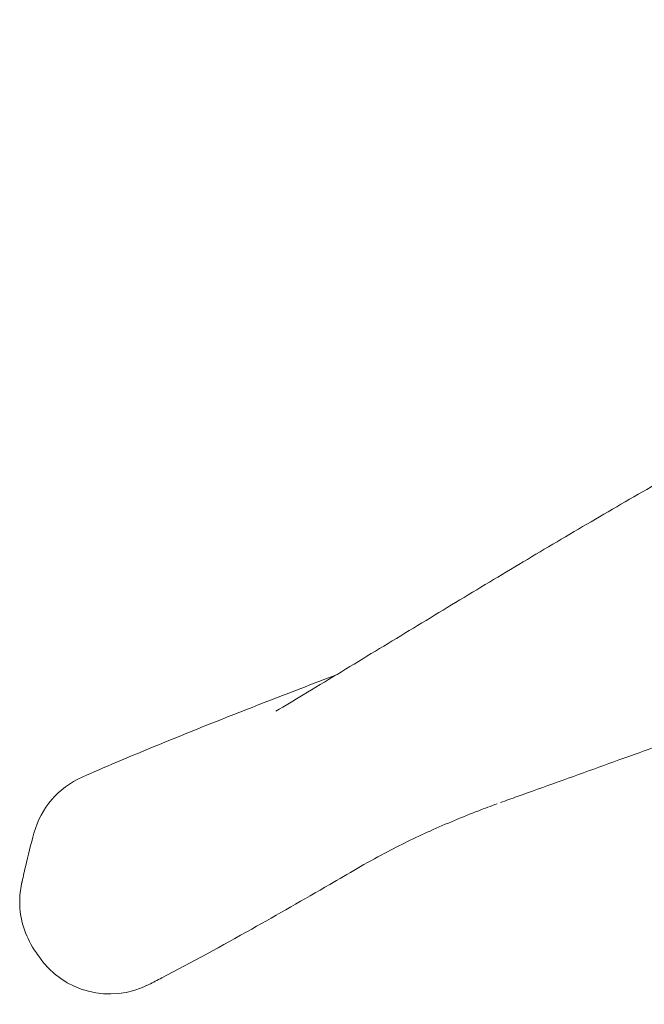
# Model space of a CAD drawing. Units: millimetres. Extents: x 3551 to 36601, y 4888 to 20624.
# Drawn here: x 7378 to 7547, y 18806 to 19074 of the extents above; entities that cross this region are included whole.
import ezdxf

# ---------------------------------------------------------------- set-up
doc = ezdxf.new("R2010")
doc.units = ezdxf.units.MM

# ---------------------------------------------------------------- blocks, each defined once
blk = doc.blocks.new('A$C77211510')
at = {"color": 0, "linetype": 'Continuous', "lineweight": 0, "extrusion": (-5.55112e-17, 0.816497, 0.57735)}
for p, q in [((-12718.55, 8683.49), (-12718.36, 8684.36)), ((-12684.48, 8655.85), (-12684, 8656.1))]:
    blk.add_line(p, q, dxfattribs=at)
at = {"color": 0, "linetype": 'Continuous', "lineweight": 0, "extrusion": (-2.34618e-17, 1.66533e-16, -1)}
blk.add_arc((12692.71, 8691.23), 23.28, 15.1544, 66.2605, dxfattribs=at)
at = {"color": 0, "linetype": 'Continuous', "lineweight": 0, "extrusion": (-2.34618e-17, 2.22045e-16, -1)}
for start, end in [(360, 12.0783), (326.0276, 0)]:
    blk.add_arc((12695.78, 8678.62), 23.28, start, end, dxfattribs=at)
at = {"color": 0, "linetype": 'Continuous', "lineweight": 0, "extrusion": (3.20494e-17, 2.22045e-16, -1)}
blk.add_arc((12694.58, 8676.84), 23.28, 242.9854, 326.0161, dxfattribs=at)
at = {"color": 0, "linetype": 'Continuous', "lineweight": 0, "extrusion": (-9.04166e-17, 1.97022e-16, -1)}
blk.add_ellipse((-12692.71, 8691.23), major_axis=(22.48, -6.09), ratio=0.906668, start_param=3.141559, end_param=3.141593, dxfattribs=at)
at = {"color": 0, "linetype": 'Continuous', "lineweight": 0}
for points, knots in [([(-12649.45, 8730.46), (-12646.98, 8731.94), (-12644.5, 8733.42), (-12635.9, 8738.6), (-12629.74, 8742.34), (-12617.45, 8749.81), (-12611.32, 8753.54), (-12599.09, 8760.96), (-12592.98, 8764.65), (-12580.73, 8772), (-12574.59, 8775.65), (-12562.26, 8782.92), (-12556.07, 8786.53), (-12543.63, 8793.71), (-12537.38, 8797.28), (-12524.76, 8804.39), (-12518.4, 8807.93), (-12505.54, 8814.99), (-12499.04, 8818.51), (-12485.96, 8825.49), (-12479.37, 8828.96), (-12466.03, 8835.87), (-12459.27, 8839.32), (-12445.57, 8846.2), (-12438.63, 8849.63), (-12424.59, 8856.46), (-12417.49, 8859.85), (-12403.05, 8866.63), (-12395.7, 8870.02), (-12380.73, 8876.8), (-12373.1, 8880.19), (-12357.43, 8887), (-12349.39, 8890.41), (-12332.7, 8897.33), (-12324.06, 8900.82), (-12306.11, 8907.84), (-12296.8, 8911.36), (-12283.88, 8916.03), (-12280.3, 8917.29), (-12276.71, 8918.54)], [0, 0, 0, 0, 10.000215, 10.000215, 34.627058, 34.627058, 58.68334, 58.68334, 82.216934, 82.216934, 105.412509, 105.412509, 128.363035, 128.363035, 151.131649, 151.131649, 173.918205, 173.918205, 196.82245, 196.82245, 219.704411, 219.704411, 242.86841, 242.86841, 266.402677, 266.402677, 290.183355, 290.183355, 314.562865, 314.562865, 339.666994, 339.666994, 365.902889, 365.902889, 393.890465, 393.890465, 423.731167, 423.731167, 435.130909, 435.130909, 435.130909, 435.130909]), ([(-12276.79, 8838.4), (-12280.02, 8836.57), (-12283.27, 8834.75), (-12294.29, 8828.67), (-12302.14, 8824.45), (-12317.46, 8816.48), (-12324.9, 8812.71), (-12339.49, 8805.5), (-12346.62, 8802.04), (-12360.64, 8795.41), (-12367.51, 8792.23), (-12381.21, 8786.01), (-12388.03, 8782.98), (-12401.62, 8777.04), (-12408.4, 8774.13), (-12421.98, 8768.4), (-12428.8, 8765.58), (-12442.43, 8760.02), (-12449.25, 8757.28), (-12462.94, 8751.88), (-12469.81, 8749.2), (-12483.6, 8743.91), (-12490.52, 8741.28), (-12504.47, 8736.06), (-12511.5, 8733.45), (-12525.64, 8728.27), (-12532.75, 8725.68), (-12547.12, 8720.48), (-12554.39, 8717.86), (-12569.06, 8712.59), (-12576.46, 8709.93), (-12585.37, 8706.71), (-12586.88, 8706.16), (-12588.38, 8705.62)], [46.722854, 46.722854, 46.722854, 46.722854, 59.781746, 59.781746, 90.866321, 90.866321, 119.532697, 119.532697, 146.343209, 146.343209, 171.562029, 171.562029, 196.046511, 196.046511, 219.888517, 219.888517, 243.441335, 243.441335, 266.630734, 266.630734, 289.645601, 289.645601, 312.545583, 312.545583, 335.548687, 335.548687, 358.597928, 358.597928, 382.002232, 382.002232, 405.741757, 405.741757, 410.564101, 410.564101, 410.564101, 410.564101]), ([(-12702.09, 8712.55), (-12699.04, 8713.89), (-12695.98, 8715.21), (-12685.04, 8719.86), (-12677.12, 8723.09), (-12660.36, 8729.8), (-12651.5, 8733.25), (-12639.41, 8737.92), (-12636.18, 8739.16), (-12632.95, 8740.39)], [0, 0, 0, 0, 10.000193, 10.000193, 35.649909, 35.649909, 64.183097, 64.183097, 74.566578, 74.566578, 74.566578, 74.566578]), ([(-12589.28, 8705.29), (-12590.96, 8704.68), (-12592.65, 8704.05), (-12598.72, 8701.71), (-12603.12, 8699.88), (-12611.62, 8696.03), (-12615.74, 8694.03), (-12622.36, 8690.53), (-12624.87, 8689.14), (-12627.38, 8687.68)], [0, 0, 0, 0, 10.000171, 10.000171, 36.018188, 36.018188, 60.272973, 60.272973, 74.995424, 74.995424, 74.995424, 74.995424]), ([(-12718.55, 8683.49), (-12718.21, 8685.05), (-12717.86, 8686.6), (-12716.78, 8691.27), (-12716, 8694.33), (-12715.19, 8697.32)], [0, 0, 0, 0, 10.000227, 10.000227, 30.547601, 30.547601, 30.547601, 30.547601]), ([(-12627.34, 8687.7), (-12629.83, 8686.25), (-12632.31, 8684.81), (-12641.88, 8679.26), (-12648.94, 8675.2), (-12664.09, 8666.68), (-12672.17, 8662.22), (-12681.61, 8657.33), (-12682.8, 8656.71), (-12684, 8656.1)], [0, 0, 0, 0, 10.00012, 10.00012, 38.614218, 38.614218, 71.330569, 71.330569, 76.071444, 76.071444, 76.071444, 76.071444])]:
    blk.add_open_spline(points, degree=3, knots=knots, dxfattribs=at)
for points in [[(-12649.45, 8730.46), (-12649.45, 8730.46), (-12649.45, 8730.46), (-12649.45, 8730.46)], [(-12713.89, 8663.83), (-12714.29, 8664.42), (-12714.69, 8665.01), (-12715.09, 8665.61)]]:
    blk.add_open_spline(points, degree=3, dxfattribs=at)

msp = doc.modelspace()

# ---------------------------------------------------------------- block references
msp.add_blockref('A$C77211510', (20096.6, 10155.71))

doc.saveas('drawing.dxf')
